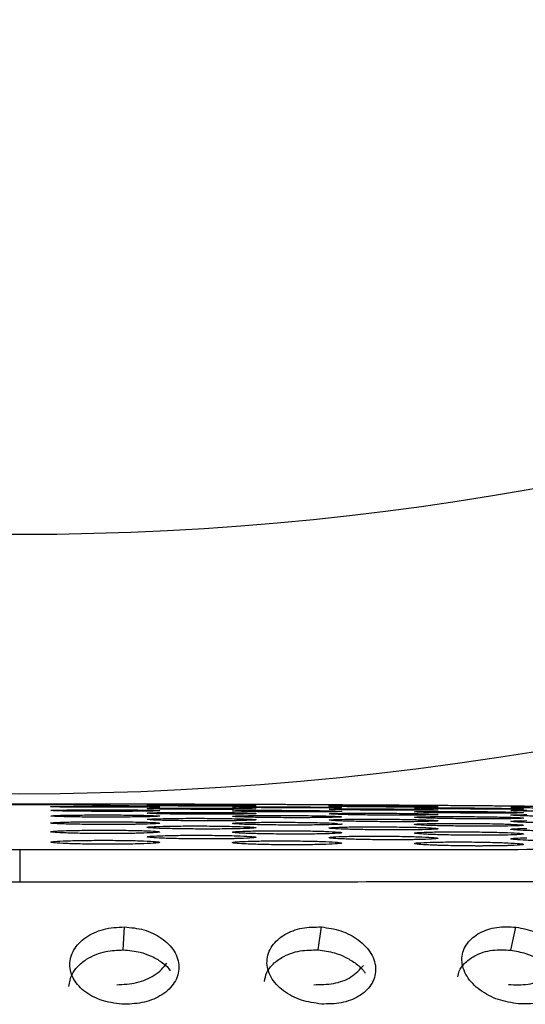
# Model space of a CAD drawing. Units: millimetres. Extents: x 632 to 6665, y 553 to 4560.
# Drawn here: x 1967 to 1976, y 2832 to 2851 of the extents above; entities that cross this region are included whole.
import ezdxf

# ---------------------------------------------------------------- set-up
doc = ezdxf.new("R2010")
doc.units = ezdxf.units.MM

msp = doc.modelspace()

# ---------------------------------------------------------------- linework, layer by layer
for p, q in [((1967.605, 2836.337), (1969.005, 2836.312)), ((1969.005, 2836.344), (1969.005, 2836.32)), ((1971.105, 2836.256), (1971.105, 2836.26)), ((1972.505, 2836.331), (1972.505, 2836.31)), ((1976.171, 2836.307), (1975.945, 2836.309)), ((1969.249, 2836.222), (1969.249, 2836.225)), ((1971.105, 2836.167), (1971.105, 2836.171)), ((1971.105, 2836.047), (1971.105, 2836.05)), ((1972.75, 2836.208), (1972.75, 2836.211)), ((1972.75, 2836.103), (1972.75, 2836.107)), ((1976.25, 2836.183), (1976.25, 2836.186)), ((1976.25, 2836.078), (1976.25, 2836.082)), ((1969.249, 2835.98), (1969.249, 2835.984)), ((1972.75, 2835.966), (1972.75, 2835.97)), ((1975.598, 2835.613), (1975.94, 2835.602)), ((1976.25, 2835.572), (1976.25, 2835.572)), ((1968.548, 2833.541), (1968.569, 2833.985)), ((1972.298, 2833.54), (1972.359, 2833.983)), ((1976.002, 2833.536), (1976.103, 2833.98))]:
    msp.add_line(p, q)
for radius in [60.254, 55.26]:
    msp.add_circle((1966.555, 2896.796), radius)
for start, end in [(89.939336, 90.108995), (89.758776, 89.939336), (89.578191, 89.758776), (89.397595, 89.578191)]:
    msp.add_arc((1966.555, 1725.259), 1111.09, start, end)
for points, knots in [([(1965.504, 2836.337), (1965.519, 2836.338), (1965.54, 2836.339), (1965.671, 2836.34), (1965.807, 2836.341), (1965.975, 2836.341), (1966.219, 2836.342), (1966.422, 2836.342), (1966.555, 2836.342)], [0, 0, 0, 0, 0.239455, 0.368358, 0.499998, 0.631641, 0.760543, 1, 1, 1, 1]), ([(1966.555, 2836.333), (1966.422, 2836.333), (1966.219, 2836.333), (1965.975, 2836.334), (1965.807, 2836.334), (1965.671, 2836.335), (1965.54, 2836.336), (1965.519, 2836.337), (1965.504, 2836.337)], [0, 0, 0, 0, 0.2394578, 0.3683595, 0.500002, 0.6316348, 0.7605459, 1, 1, 1, 1]), ([(1966.555, 2836.342), (1966.687, 2836.342), (1966.89, 2836.342), (1967.134, 2836.341), (1967.303, 2836.341), (1967.438, 2836.34), (1967.569, 2836.339), (1967.591, 2836.338), (1967.605, 2836.337)], [0, 0, 0, 0, 0.239457, 0.368359, 0.500002, 0.631642, 0.760545, 1, 1, 1, 1]), ([(1967.605, 2836.337), (1967.591, 2836.337), (1967.569, 2836.336), (1967.438, 2836.335), (1967.303, 2836.334), (1967.134, 2836.334), (1966.89, 2836.333), (1966.687, 2836.333), (1966.555, 2836.333)], [0, 0, 0, 0, 0.239454, 0.368365, 0.499998, 0.63164, 0.760542, 1, 1, 1, 1]), ([(1968.769, 2836.209), (1968.654, 2836.208), (1968.423, 2836.207), (1968.028, 2836.208), (1967.66, 2836.21), (1967.363, 2836.214), (1967.177, 2836.22), (1967.128, 2836.226), (1967.215, 2836.231), (1967.378, 2836.234), (1967.459, 2836.235)], [0, 0, 0, 0, 0.124967, 0.249951, 0.374947, 0.499953, 0.624966, 0.749978, 0.874991, 1, 1, 1, 1]), ([(1968.941, 2836.288), (1968.832, 2836.287), (1968.615, 2836.286), (1968.196, 2836.286), (1967.786, 2836.287), (1967.436, 2836.29), (1967.203, 2836.294), (1967.123, 2836.298), (1967.2, 2836.301), (1967.372, 2836.303), (1967.458, 2836.304)], [0, 0, 0, 0, 0.1253436, 0.2503196, 0.3752652, 0.5001607, 0.6250787, 0.7500413, 0.8750235, 1, 1, 1, 1]), ([(1967.458, 2836.304), (1967.567, 2836.305), (1967.783, 2836.306), (1968.202, 2836.306), (1968.613, 2836.305), (1968.962, 2836.302), (1969.196, 2836.298), (1969.275, 2836.294), (1969.2, 2836.29), (1969.027, 2836.289), (1968.941, 2836.288)], [0, 0, 0, 0, 0.1250086, 0.2499653, 0.374935, 0.4999509, 0.624989, 0.7500239, 0.8750396, 1, 1, 1, 1]), ([(1967.459, 2836.235), (1967.567, 2836.236), (1967.784, 2836.239), (1968.203, 2836.239), (1968.613, 2836.237), (1968.963, 2836.233), (1969.196, 2836.228), (1969.275, 2836.222), (1969.199, 2836.215), (1969.027, 2836.212), (1968.941, 2836.211)], [0, 0, 0, 0, 0.125009, 0.249965, 0.374935, 0.49995, 0.62499, 0.750026, 0.875037, 1, 1, 1, 1]), ([(1968.943, 2836.346), (1968.834, 2836.346), (1968.617, 2836.347), (1968.203, 2836.347), (1967.887, 2836.348), (1967.753, 2836.348), (1967.731, 2836.348)], [0, 0, 0, 0, 0.3135946, 0.6262658, 0.9388638, 1, 1, 1, 1]), ([(1970.798, 2836.337), (1970.69, 2836.337), (1970.473, 2836.337), (1970.054, 2836.339), (1969.643, 2836.34), (1969.293, 2836.342), (1969.059, 2836.343), (1968.979, 2836.344), (1969.054, 2836.344), (1969.226, 2836.344), (1969.312, 2836.344)], [0, 0, 0, 0, 0.125342, 0.250319, 0.375266, 0.500159, 0.625078, 0.75004, 0.875022, 1, 1, 1, 1]), ([(1970.798, 2836.309), (1970.689, 2836.308), (1970.472, 2836.308), (1970.052, 2836.309), (1969.642, 2836.311), (1969.292, 2836.313), (1969.059, 2836.316), (1968.979, 2836.32), (1969.055, 2836.322), (1969.227, 2836.323), (1969.313, 2836.324)], [0, 0, 0, 0, 0.125345, 0.250321, 0.375268, 0.500161, 0.62508, 0.750038, 0.87502, 1, 1, 1, 1]), ([(1970.797, 2836.248), (1970.688, 2836.247), (1970.471, 2836.246), (1970.051, 2836.246), (1969.641, 2836.248), (1969.292, 2836.252), (1969.058, 2836.257), (1968.979, 2836.263), (1969.055, 2836.268), (1969.228, 2836.27), (1969.314, 2836.271)], [0, 0, 0, 0, 0.125344, 0.250321, 0.375267, 0.500163, 0.625078, 0.75004, 0.875023, 1, 1, 1, 1]), ([(1969.312, 2836.344), (1969.42, 2836.344), (1969.637, 2836.344), (1970.055, 2836.343), (1970.466, 2836.341), (1970.816, 2836.34), (1971.05, 2836.338), (1971.131, 2836.337), (1971.056, 2836.337), (1970.884, 2836.337), (1970.798, 2836.337)], [0, 0, 0, 0, 0.12501, 0.249966, 0.374935, 0.499952, 0.62499, 0.750024, 0.875035, 1, 1, 1, 1]), ([(1969.313, 2836.324), (1969.421, 2836.324), (1969.638, 2836.324), (1970.057, 2836.324), (1970.467, 2836.322), (1970.817, 2836.319), (1971.051, 2836.316), (1971.131, 2836.313), (1971.055, 2836.31), (1970.884, 2836.309), (1970.798, 2836.309)], [0, 0, 0, 0, 0.125007, 0.249964, 0.374932, 0.499949, 0.624989, 0.750023, 0.875039, 1, 1, 1, 1]), ([(1969.314, 2836.271), (1969.422, 2836.271), (1969.639, 2836.273), (1970.058, 2836.272), (1970.468, 2836.27), (1970.818, 2836.266), (1971.051, 2836.261), (1971.131, 2836.256), (1971.055, 2836.251), (1970.883, 2836.249), (1970.797, 2836.248)], [0, 0, 0, 0, 0.1250093, 0.249966, 0.374936, 0.499952, 0.6249878, 0.7500267, 0.8750387, 1, 1, 1, 1]), ([(1972.442, 2836.275), (1972.333, 2836.274), (1972.116, 2836.274), (1971.697, 2836.275), (1971.287, 2836.278), (1970.937, 2836.282), (1970.704, 2836.286), (1970.624, 2836.29), (1970.7, 2836.294), (1970.872, 2836.295), (1970.958, 2836.296)], [0, 0, 0, 0, 0.125343, 0.250319, 0.375265, 0.500158, 0.625079, 0.750037, 0.875022, 1, 1, 1, 1]), ([(1970.958, 2836.296), (1971.066, 2836.296), (1971.283, 2836.297), (1971.702, 2836.296), (1972.112, 2836.293), (1972.462, 2836.289), (1972.696, 2836.285), (1972.776, 2836.28), (1972.7, 2836.277), (1972.528, 2836.275), (1972.442, 2836.275)], [0, 0, 0, 0, 0.125008, 0.249964, 0.374933, 0.499949, 0.624986, 0.750025, 0.875035, 1, 1, 1, 1]), ([(1972.444, 2836.333), (1972.335, 2836.333), (1972.118, 2836.335), (1971.702, 2836.337), (1971.325, 2836.338), (1971.14, 2836.339), (1971.065, 2836.339)], [0, 0, 0, 0, 0.271885, 0.542975, 0.814, 1, 1, 1, 1]), ([(1974.126, 2836.228), (1974.011, 2836.228), (1973.781, 2836.228), (1973.385, 2836.231), (1973.018, 2836.235), (1972.72, 2836.24), (1972.533, 2836.245), (1972.484, 2836.25), (1972.57, 2836.254), (1972.732, 2836.256), (1972.814, 2836.256)], [0, 0, 0, 0, 0.124966, 0.24995, 0.374947, 0.499951, 0.624965, 0.749979, 0.874989, 1, 1, 1, 1]), ([(1974.299, 2836.318), (1974.191, 2836.319), (1973.974, 2836.32), (1973.555, 2836.322), (1973.144, 2836.325), (1972.794, 2836.327), (1972.56, 2836.33), (1972.479, 2836.331), (1972.554, 2836.331), (1972.726, 2836.33), (1972.812, 2836.33)], [0, 0, 0, 0, 0.1253447, 0.2503204, 0.3752669, 0.5001589, 0.6250769, 0.7500398, 0.8750189, 1, 1, 1, 1]), ([(1974.298, 2836.29), (1974.19, 2836.29), (1973.973, 2836.29), (1973.554, 2836.292), (1973.143, 2836.295), (1972.793, 2836.299), (1972.56, 2836.303), (1972.479, 2836.306), (1972.555, 2836.309), (1972.727, 2836.309), (1972.813, 2836.309)], [0, 0, 0, 0, 0.125344, 0.25032, 0.375266, 0.500161, 0.625081, 0.750042, 0.875024, 1, 1, 1, 1]), ([(1972.812, 2836.33), (1972.92, 2836.33), (1973.136, 2836.329), (1973.555, 2836.326), (1973.965, 2836.323), (1974.316, 2836.321), (1974.55, 2836.319), (1974.631, 2836.317), (1974.557, 2836.317), (1974.385, 2836.318), (1974.299, 2836.318)], [0, 0, 0, 0, 0.125008, 0.249965, 0.374935, 0.49995, 0.624989, 0.750025, 0.875038, 1, 1, 1, 1]), ([(1972.813, 2836.309), (1972.921, 2836.309), (1973.138, 2836.309), (1973.556, 2836.307), (1973.967, 2836.304), (1974.317, 2836.3), (1974.551, 2836.296), (1974.631, 2836.293), (1974.556, 2836.29), (1974.384, 2836.29), (1974.298, 2836.29)], [0, 0, 0, 0, 0.125009, 0.249965, 0.374934, 0.499951, 0.624987, 0.750025, 0.875036, 1, 1, 1, 1]), ([(1972.814, 2836.256), (1972.922, 2836.257), (1973.139, 2836.258), (1973.557, 2836.256), (1973.968, 2836.252), (1974.317, 2836.247), (1974.551, 2836.241), (1974.631, 2836.236), (1974.556, 2836.231), (1974.384, 2836.23), (1974.298, 2836.229)], [0, 0, 0, 0, 0.125008, 0.249964, 0.374934, 0.499948, 0.624988, 0.750025, 0.875036, 1, 1, 1, 1]), ([(1975.771, 2836.251), (1975.656, 2836.251), (1975.426, 2836.252), (1975.031, 2836.255), (1974.663, 2836.259), (1974.365, 2836.264), (1974.178, 2836.268), (1974.129, 2836.272), (1974.215, 2836.275), (1974.377, 2836.276), (1974.458, 2836.276)], [0, 0, 0, 0, 0.124966, 0.24995, 0.374947, 0.499953, 0.624963, 0.749974, 0.87499, 1, 1, 1, 1]), ([(1974.458, 2836.276), (1974.566, 2836.276), (1974.783, 2836.276), (1975.201, 2836.274), (1975.612, 2836.27), (1975.962, 2836.265), (1976.196, 2836.26), (1976.276, 2836.255), (1976.201, 2836.252), (1976.029, 2836.251), (1975.943, 2836.251)], [0, 0, 0, 0, 0.1250072, 0.2499639, 0.3749333, 0.4999497, 0.6249888, 0.7500261, 0.8750365, 1, 1, 1, 1]), ([(1975.945, 2836.309), (1975.836, 2836.31), (1975.619, 2836.312), (1975.203, 2836.315), (1974.825, 2836.318), (1974.641, 2836.319), (1974.565, 2836.32)], [0, 0, 0, 0, 0.271814, 0.542828, 0.813778, 1, 1, 1, 1]), ([(1975.943, 2836.251), (1975.916, 2836.251), (1975.863, 2836.251), (1975.802, 2836.251), (1975.771, 2836.251)], [0, 0, 0, 0, 0.500005, 1, 1, 1, 1]), ([(1977.628, 2836.261), (1977.513, 2836.261), (1977.283, 2836.263), (1976.887, 2836.266), (1976.519, 2836.271), (1976.222, 2836.275), (1976.034, 2836.279), (1975.984, 2836.283), (1976.07, 2836.284), (1976.232, 2836.284), (1976.313, 2836.284)], [0, 0, 0, 0, 0.1249675, 0.2499516, 0.3749474, 0.4999539, 0.6249657, 0.7499798, 0.8749938, 1, 1, 1, 1]), ([(1977.8, 2836.288), (1977.691, 2836.289), (1977.475, 2836.291), (1977.056, 2836.295), (1976.645, 2836.299), (1976.295, 2836.302), (1976.061, 2836.305), (1975.98, 2836.307), (1976.054, 2836.307), (1976.226, 2836.305), (1976.312, 2836.305)], [0, 0, 0, 0, 0.125345, 0.250321, 0.375268, 0.50016, 0.62508, 0.750039, 0.875024, 1, 1, 1, 1]), ([(1968.769, 2836.1), (1968.653, 2836.099), (1968.423, 2836.097), (1968.028, 2836.097), (1967.66, 2836.1), (1967.363, 2836.106), (1967.177, 2836.113), (1967.128, 2836.121), (1967.215, 2836.129), (1967.378, 2836.133), (1967.459, 2836.135)], [0, 0, 0, 0, 0.124968, 0.249951, 0.374948, 0.499953, 0.624965, 0.749979, 0.874993, 1, 1, 1, 1]), ([(1967.459, 2836.135), (1967.568, 2836.136), (1967.785, 2836.139), (1968.203, 2836.14), (1968.614, 2836.138), (1968.963, 2836.133), (1969.196, 2836.125), (1969.275, 2836.117), (1969.199, 2836.108), (1969.027, 2836.104), (1968.94, 2836.102)], [0, 0, 0, 0, 0.12501, 0.249965, 0.374934, 0.49995, 0.62499, 0.750026, 0.875037, 1, 1, 1, 1]), ([(1968.941, 2836.211), (1968.914, 2836.211), (1968.86, 2836.21), (1968.799, 2836.209), (1968.769, 2836.209)], [0, 0, 0, 0, 0.500011, 1, 1, 1, 1]), ([(1968.94, 2836.102), (1968.914, 2836.102), (1968.86, 2836.101), (1968.799, 2836.1), (1968.769, 2836.1)], [0, 0, 0, 0, 0.499995, 1, 1, 1, 1]), ([(1970.624, 2836.153), (1970.509, 2836.152), (1970.279, 2836.151), (1969.883, 2836.152), (1969.516, 2836.156), (1969.219, 2836.161), (1969.033, 2836.168), (1968.984, 2836.175), (1969.071, 2836.181), (1969.233, 2836.184), (1969.314, 2836.186)], [0, 0, 0, 0, 0.1249651, 0.249949, 0.374946, 0.4999505, 0.6249624, 0.7499746, 0.87499, 1, 1, 1, 1]), ([(1970.625, 2836.028), (1970.509, 2836.027), (1970.279, 2836.025), (1969.884, 2836.026), (1969.516, 2836.03), (1969.219, 2836.037), (1969.033, 2836.045), (1968.984, 2836.055), (1969.07, 2836.063), (1969.233, 2836.067), (1969.314, 2836.069)], [0, 0, 0, 0, 0.124966, 0.249949, 0.374945, 0.499952, 0.624962, 0.749976, 0.874991, 1, 1, 1, 1]), ([(1969.314, 2836.186), (1969.423, 2836.187), (1969.64, 2836.189), (1970.059, 2836.189), (1970.469, 2836.187), (1970.818, 2836.181), (1971.051, 2836.175), (1971.131, 2836.167), (1971.055, 2836.16), (1970.882, 2836.157), (1970.796, 2836.155)], [0, 0, 0, 0, 0.125008, 0.249964, 0.374934, 0.499948, 0.624989, 0.750023, 0.875039, 1, 1, 1, 1]), ([(1969.314, 2836.069), (1969.423, 2836.071), (1969.64, 2836.074), (1970.058, 2836.075), (1970.469, 2836.071), (1970.818, 2836.065), (1971.051, 2836.056), (1971.131, 2836.046), (1971.055, 2836.037), (1970.882, 2836.033), (1970.796, 2836.03)], [0, 0, 0, 0, 0.125007, 0.249963, 0.374932, 0.499948, 0.624988, 0.750023, 0.875038, 1, 1, 1, 1]), ([(1970.796, 2836.155), (1970.769, 2836.155), (1970.716, 2836.154), (1970.655, 2836.153), (1970.624, 2836.153)], [0, 0, 0, 0, 0.499994, 1, 1, 1, 1]), ([(1972.27, 2836.197), (1972.155, 2836.196), (1971.924, 2836.196), (1971.529, 2836.197), (1971.161, 2836.201), (1970.864, 2836.206), (1970.678, 2836.212), (1970.629, 2836.218), (1970.715, 2836.224), (1970.877, 2836.226), (1970.959, 2836.227)], [0, 0, 0, 0, 0.124967, 0.249951, 0.374947, 0.499953, 0.624964, 0.749978, 0.874993, 1, 1, 1, 1]), ([(1972.269, 2836.087), (1972.154, 2836.087), (1971.924, 2836.085), (1971.528, 2836.087), (1971.161, 2836.091), (1970.864, 2836.098), (1970.677, 2836.106), (1970.629, 2836.114), (1970.715, 2836.121), (1970.878, 2836.125), (1970.959, 2836.126)], [0, 0, 0, 0, 0.1249666, 0.2499503, 0.3749459, 0.4999518, 0.6249645, 0.7499776, 0.874992, 1, 1, 1, 1]), ([(1970.959, 2836.227), (1971.067, 2836.228), (1971.284, 2836.229), (1971.703, 2836.228), (1972.113, 2836.225), (1972.463, 2836.22), (1972.696, 2836.214), (1972.776, 2836.207), (1972.7, 2836.202), (1972.528, 2836.199), (1972.441, 2836.198)], [0, 0, 0, 0, 0.125009, 0.249965, 0.374934, 0.499951, 0.624987, 0.750026, 0.875037, 1, 1, 1, 1]), ([(1970.959, 2836.126), (1971.067, 2836.127), (1971.284, 2836.13), (1971.703, 2836.13), (1972.114, 2836.126), (1972.463, 2836.12), (1972.696, 2836.111), (1972.776, 2836.103), (1972.7, 2836.095), (1972.527, 2836.091), (1972.441, 2836.089)], [0, 0, 0, 0, 0.125008, 0.249964, 0.374933, 0.499949, 0.62499, 0.750023, 0.875036, 1, 1, 1, 1]), ([(1972.441, 2836.089), (1972.414, 2836.089), (1972.361, 2836.088), (1972.3, 2836.087), (1972.269, 2836.087)], [0, 0, 0, 0, 0.5000228, 1, 1, 1, 1]), ([(1972.441, 2836.198), (1972.415, 2836.198), (1972.361, 2836.197), (1972.3, 2836.197), (1972.27, 2836.197)], [0, 0, 0, 0, 0.499976, 1, 1, 1, 1]), ([(1974.125, 2836.135), (1974.01, 2836.135), (1973.78, 2836.134), (1973.384, 2836.136), (1973.017, 2836.141), (1972.72, 2836.147), (1972.533, 2836.155), (1972.484, 2836.162), (1972.571, 2836.168), (1972.733, 2836.17), (1972.814, 2836.172)], [0, 0, 0, 0, 0.124967, 0.249951, 0.374947, 0.499954, 0.624966, 0.749979, 0.874993, 1, 1, 1, 1]), ([(1974.125, 2836.009), (1974.01, 2836.009), (1973.78, 2836.008), (1973.384, 2836.01), (1973.017, 2836.015), (1972.72, 2836.023), (1972.533, 2836.032), (1972.484, 2836.041), (1972.571, 2836.05), (1972.733, 2836.053), (1972.814, 2836.055)], [0, 0, 0, 0, 0.124965, 0.249948, 0.374944, 0.499949, 0.62496, 0.749973, 0.87499, 1, 1, 1, 1]), ([(1972.814, 2836.172), (1972.923, 2836.173), (1973.139, 2836.174), (1973.558, 2836.173), (1973.969, 2836.169), (1974.318, 2836.163), (1974.551, 2836.155), (1974.631, 2836.147), (1974.555, 2836.14), (1974.383, 2836.138), (1974.297, 2836.136)], [0, 0, 0, 0, 0.125009, 0.249965, 0.374934, 0.499951, 0.624989, 0.750024, 0.875036, 1, 1, 1, 1]), ([(1972.814, 2836.055), (1972.923, 2836.056), (1973.139, 2836.059), (1973.558, 2836.058), (1973.969, 2836.054), (1974.318, 2836.046), (1974.551, 2836.036), (1974.631, 2836.027), (1974.555, 2836.017), (1974.383, 2836.014), (1974.297, 2836.012)], [0, 0, 0, 0, 0.125006, 0.249962, 0.37493, 0.499948, 0.624985, 0.750024, 0.875038, 1, 1, 1, 1]), ([(1974.297, 2836.136), (1974.27, 2836.136), (1974.217, 2836.135), (1974.156, 2836.135), (1974.125, 2836.135)], [0, 0, 0, 0, 0.500023, 1, 1, 1, 1]), ([(1974.298, 2836.229), (1974.271, 2836.229), (1974.217, 2836.228), (1974.156, 2836.228), (1974.126, 2836.228)], [0, 0, 0, 0, 0.49998, 1, 1, 1, 1]), ([(1975.771, 2836.173), (1975.656, 2836.173), (1975.425, 2836.173), (1975.03, 2836.176), (1974.662, 2836.181), (1974.365, 2836.187), (1974.178, 2836.194), (1974.129, 2836.2), (1974.215, 2836.205), (1974.377, 2836.207), (1974.458, 2836.208)], [0, 0, 0, 0, 0.124966, 0.24995, 0.374946, 0.499952, 0.624965, 0.749979, 0.874993, 1, 1, 1, 1]), ([(1975.77, 2836.064), (1975.655, 2836.063), (1975.425, 2836.063), (1975.029, 2836.066), (1974.662, 2836.071), (1974.364, 2836.079), (1974.178, 2836.087), (1974.129, 2836.095), (1974.215, 2836.103), (1974.378, 2836.105), (1974.459, 2836.107)], [0, 0, 0, 0, 0.124966, 0.24995, 0.374946, 0.49995, 0.62496, 0.749977, 0.874987, 1, 1, 1, 1]), ([(1974.458, 2836.208), (1974.567, 2836.208), (1974.784, 2836.209), (1975.202, 2836.207), (1975.613, 2836.202), (1975.962, 2836.196), (1976.196, 2836.189), (1976.276, 2836.182), (1976.2, 2836.177), (1976.028, 2836.175), (1975.942, 2836.174)], [0, 0, 0, 0, 0.1250092, 0.2499649, 0.3749334, 0.4999493, 0.6249862, 0.7500274, 0.8750388, 1, 1, 1, 1]), ([(1974.459, 2836.107), (1974.567, 2836.108), (1974.784, 2836.11), (1975.203, 2836.108), (1975.613, 2836.103), (1975.963, 2836.096), (1976.196, 2836.087), (1976.276, 2836.078), (1976.2, 2836.07), (1976.028, 2836.067), (1975.942, 2836.065)], [0, 0, 0, 0, 0.125008, 0.249964, 0.374934, 0.499951, 0.624989, 0.750027, 0.875037, 1, 1, 1, 1]), ([(1975.942, 2836.065), (1975.915, 2836.065), (1975.862, 2836.064), (1975.801, 2836.064), (1975.77, 2836.064)], [0, 0, 0, 0, 0.5000269, 1, 1, 1, 1]), ([(1975.942, 2836.174), (1975.915, 2836.174), (1975.862, 2836.173), (1975.801, 2836.173), (1975.771, 2836.173)], [0, 0, 0, 0, 0.499983, 1, 1, 1, 1]), ([(1977.627, 2836.199), (1977.512, 2836.199), (1977.282, 2836.2), (1976.886, 2836.204), (1976.518, 2836.209), (1976.221, 2836.215), (1976.034, 2836.221), (1975.984, 2836.226), (1976.07, 2836.23), (1976.232, 2836.231), (1976.313, 2836.231)], [0, 0, 0, 0, 0.124966, 0.24995, 0.374946, 0.499951, 0.624964, 0.749979, 0.874993, 1, 1, 1, 1]), ([(1977.626, 2836.105), (1977.511, 2836.106), (1977.281, 2836.106), (1976.885, 2836.109), (1976.518, 2836.115), (1976.22, 2836.122), (1976.034, 2836.13), (1975.985, 2836.137), (1976.071, 2836.143), (1976.233, 2836.145), (1976.314, 2836.146)], [0, 0, 0, 0, 0.124966, 0.24995, 0.374947, 0.499953, 0.624963, 0.749975, 0.874989, 1, 1, 1, 1]), ([(1968.769, 2835.958), (1968.654, 2835.957), (1968.424, 2835.954), (1968.028, 2835.955), (1967.661, 2835.959), (1967.364, 2835.966), (1967.177, 2835.975), (1967.128, 2835.985), (1967.215, 2835.995), (1967.377, 2836), (1967.458, 2836.002)], [0, 0, 0, 0, 0.124966, 0.249949, 0.374946, 0.499952, 0.624964, 0.749977, 0.874987, 1, 1, 1, 1]), ([(1967.458, 2836.002), (1967.567, 2836.004), (1967.784, 2836.008), (1968.203, 2836.009), (1968.613, 2836.007), (1968.962, 2836), (1969.196, 2835.991), (1969.275, 2835.98), (1969.199, 2835.97), (1969.027, 2835.964), (1968.941, 2835.962)], [0, 0, 0, 0, 0.125007, 0.249964, 0.374933, 0.499948, 0.624987, 0.750024, 0.875037, 1, 1, 1, 1]), ([(1968.941, 2835.962), (1968.914, 2835.961), (1968.861, 2835.96), (1968.8, 2835.959), (1968.769, 2835.958)], [0, 0, 0, 0, 0.499993, 1, 1, 1, 1]), ([(1970.626, 2835.871), (1970.511, 2835.869), (1970.281, 2835.867), (1969.885, 2835.868), (1969.517, 2835.873), (1969.22, 2835.881), (1969.033, 2835.891), (1968.984, 2835.902), (1969.07, 2835.913), (1969.232, 2835.918), (1969.313, 2835.921)], [0, 0, 0, 0, 0.1249638, 0.2499474, 0.3749424, 0.4999474, 0.6249637, 0.7499715, 0.8749866, 1, 1, 1, 1]), ([(1969.313, 2835.921), (1969.422, 2835.923), (1969.638, 2835.927), (1970.057, 2835.928), (1970.467, 2835.924), (1970.817, 2835.916), (1971.051, 2835.906), (1971.131, 2835.894), (1971.055, 2835.882), (1970.883, 2835.877), (1970.797, 2835.874)], [0, 0, 0, 0, 0.125008, 0.249964, 0.374933, 0.499949, 0.624987, 0.750027, 0.875038, 1, 1, 1, 1]), ([(1970.796, 2836.03), (1970.77, 2836.03), (1970.716, 2836.029), (1970.655, 2836.028), (1970.625, 2836.028)], [0, 0, 0, 0, 0.500006, 1, 1, 1, 1]), ([(1970.797, 2835.874), (1970.771, 2835.873), (1970.717, 2835.872), (1970.656, 2835.871), (1970.626, 2835.871)], [0, 0, 0, 0, 0.499969, 1, 1, 1, 1]), ([(1972.27, 2835.946), (1972.155, 2835.945), (1971.925, 2835.943), (1971.529, 2835.945), (1971.162, 2835.95), (1970.864, 2835.958), (1970.678, 2835.967), (1970.629, 2835.978), (1970.715, 2835.987), (1970.877, 2835.991), (1970.958, 2835.994)], [0, 0, 0, 0, 0.124967, 0.24995, 0.374947, 0.499952, 0.624965, 0.74998, 0.874991, 1, 1, 1, 1]), ([(1970.958, 2835.994), (1971.067, 2835.995), (1971.284, 2835.999), (1971.703, 2835.999), (1972.111, 2835.995), (1972.469, 2835.987), (1972.603, 2835.98), (1972.67, 2835.977)], [0, 0, 0, 0, 0.200018, 0.399951, 0.599904, 0.799933, 1, 1, 1, 1]), ([(1972.442, 2835.949), (1972.415, 2835.948), (1972.361, 2835.947), (1972.3, 2835.946), (1972.27, 2835.946)], [0, 0, 0, 0, 0.499976, 1, 1, 1, 1]), ([(1972.75, 2835.966), (1972.75, 2835.966), (1972.776, 2835.957), (1972.689, 2835.958), (1972.524, 2835.952), (1972.442, 2835.949)], [0, 0, 0, 0, 0.000557, 0.50037, 1, 1, 1, 1]), ([(1974.126, 2835.852), (1974.011, 2835.851), (1973.781, 2835.849), (1973.386, 2835.852), (1973.018, 2835.858), (1972.72, 2835.867), (1972.533, 2835.878), (1972.484, 2835.889), (1972.57, 2835.899), (1972.732, 2835.904), (1972.813, 2835.906)], [0, 0, 0, 0, 0.124966, 0.24995, 0.374946, 0.499952, 0.62496, 0.749973, 0.874986, 1, 1, 1, 1]), ([(1972.813, 2835.906), (1972.922, 2835.908), (1973.138, 2835.912), (1973.557, 2835.911), (1973.968, 2835.906), (1974.317, 2835.898), (1974.551, 2835.886), (1974.631, 2835.874), (1974.556, 2835.863), (1974.384, 2835.858), (1974.298, 2835.855)], [0, 0, 0, 0, 0.1250083, 0.249964, 0.3749332, 0.4999479, 0.6249862, 0.7500248, 0.8750348, 1, 1, 1, 1]), ([(1974.297, 2836.012), (1974.27, 2836.011), (1974.217, 2836.01), (1974.156, 2836.01), (1974.125, 2836.009)], [0, 0, 0, 0, 0.500011, 1, 1, 1, 1]), ([(1975.771, 2835.922), (1975.656, 2835.922), (1975.425, 2835.921), (1975.03, 2835.924), (1974.662, 2835.93), (1974.365, 2835.939), (1974.178, 2835.949), (1974.129, 2835.959), (1974.215, 2835.968), (1974.377, 2835.972), (1974.458, 2835.974)], [0, 0, 0, 0, 0.124966, 0.249949, 0.374945, 0.499952, 0.624963, 0.749974, 0.874989, 1, 1, 1, 1]), ([(1974.458, 2835.974), (1974.567, 2835.976), (1974.784, 2835.978), (1975.203, 2835.977), (1975.613, 2835.972), (1975.962, 2835.963), (1976.196, 2835.952), (1976.276, 2835.941), (1976.2, 2835.931), (1976.028, 2835.927), (1975.942, 2835.925)], [0, 0, 0, 0, 0.1250075, 0.2499632, 0.3749312, 0.4999488, 0.6249876, 0.7500228, 0.8750345, 1, 1, 1, 1]), ([(1975.942, 2835.925), (1975.915, 2835.924), (1975.862, 2835.923), (1975.801, 2835.923), (1975.771, 2835.922)], [0, 0, 0, 0, 0.500001, 1, 1, 1, 1]), ([(1977.626, 2835.98), (1977.511, 2835.98), (1977.281, 2835.979), (1976.885, 2835.983), (1976.518, 2835.989), (1976.22, 2835.998), (1976.034, 2836.008), (1975.985, 2836.017), (1976.071, 2836.025), (1976.233, 2836.028), (1976.314, 2836.03)], [0, 0, 0, 0, 0.124967, 0.24995, 0.374945, 0.499953, 0.624962, 0.749978, 0.874992, 1, 1, 1, 1]), ([(1977.627, 2835.823), (1977.512, 2835.822), (1977.282, 2835.821), (1976.886, 2835.825), (1976.518, 2835.832), (1976.221, 2835.842), (1976.034, 2835.853), (1975.984, 2835.865), (1976.07, 2835.875), (1976.232, 2835.879), (1976.313, 2835.881)], [0, 0, 0, 0, 0.124967, 0.249951, 0.374949, 0.49995, 0.624961, 0.749978, 0.874988, 1, 1, 1, 1]), ([(1968.771, 2835.785), (1968.656, 2835.784), (1968.426, 2835.78), (1968.031, 2835.781), (1967.663, 2835.785), (1967.365, 2835.794), (1967.178, 2835.805), (1967.128, 2835.817), (1967.214, 2835.829), (1967.376, 2835.834), (1967.457, 2835.837)], [0, 0, 0, 0, 0.124967, 0.249951, 0.3749465, 0.4999516, 0.6249684, 0.7499794, 0.8749953, 1, 1, 1, 1]), ([(1967.457, 2835.837), (1967.565, 2835.84), (1967.782, 2835.845), (1968.2, 2835.847), (1968.611, 2835.844), (1968.961, 2835.836), (1969.195, 2835.825), (1969.275, 2835.812), (1969.2, 2835.799), (1969.029, 2835.793), (1968.943, 2835.789)], [0, 0, 0, 0, 0.125011, 0.249967, 0.374938, 0.499951, 0.62499, 0.750025, 0.875041, 1, 1, 1, 1]), ([(1968.943, 2835.789), (1968.916, 2835.789), (1968.863, 2835.787), (1968.802, 2835.786), (1968.771, 2835.785)], [0, 0, 0, 0, 0.5000289, 1, 1, 1, 1]), ([(1970.628, 2835.681), (1970.513, 2835.68), (1970.284, 2835.677), (1969.888, 2835.678), (1969.52, 2835.683), (1969.222, 2835.693), (1969.034, 2835.705), (1968.984, 2835.718), (1969.069, 2835.731), (1969.23, 2835.737), (1969.311, 2835.74)], [0, 0, 0, 0, 0.124965, 0.249948, 0.374943, 0.499949, 0.62496, 0.749972, 0.874989, 1, 1, 1, 1]), ([(1969.311, 2835.74), (1969.419, 2835.743), (1969.636, 2835.748), (1970.054, 2835.749), (1970.465, 2835.745), (1970.815, 2835.736), (1971.05, 2835.724), (1971.131, 2835.71), (1971.056, 2835.696), (1970.885, 2835.689), (1970.799, 2835.686)], [0, 0, 0, 0, 0.125008, 0.249963, 0.374932, 0.49995, 0.624989, 0.750027, 0.875036, 1, 1, 1, 1]), ([(1970.799, 2835.686), (1970.773, 2835.685), (1970.719, 2835.683), (1970.659, 2835.682), (1970.628, 2835.681)], [0, 0, 0, 0, 0.5000145, 1, 1, 1, 1]), ([(1972.272, 2835.773), (1972.157, 2835.771), (1971.927, 2835.769), (1971.531, 2835.771), (1971.163, 2835.776), (1970.865, 2835.786), (1970.678, 2835.797), (1970.629, 2835.809), (1970.714, 2835.821), (1970.876, 2835.826), (1970.957, 2835.829)], [0, 0, 0, 0, 0.124966, 0.249949, 0.374944, 0.499951, 0.624959, 0.749971, 0.874989, 1, 1, 1, 1]), ([(1970.957, 2835.829), (1971.065, 2835.831), (1971.282, 2835.836), (1971.701, 2835.836), (1972.111, 2835.832), (1972.461, 2835.823), (1972.695, 2835.811), (1972.776, 2835.798), (1972.701, 2835.785), (1972.529, 2835.779), (1972.443, 2835.776)], [0, 0, 0, 0, 0.125011, 0.249965, 0.374934, 0.49995, 0.624991, 0.750022, 0.875042, 1, 1, 1, 1]), ([(1972.443, 2835.776), (1972.416, 2835.776), (1972.363, 2835.774), (1972.302, 2835.773), (1972.272, 2835.773)], [0, 0, 0, 0, 0.4999894, 1, 1, 1, 1]), ([(1974.129, 2835.663), (1974.014, 2835.662), (1973.784, 2835.659), (1973.388, 2835.662), (1973.02, 2835.668), (1972.722, 2835.679), (1972.534, 2835.692), (1972.484, 2835.705), (1972.569, 2835.717), (1972.731, 2835.723), (1972.811, 2835.726)], [0, 0, 0, 0, 0.1249679, 0.2499508, 0.3749451, 0.4999535, 0.6249606, 0.7499728, 0.8749944, 1, 1, 1, 1]), ([(1972.811, 2835.726), (1972.92, 2835.728), (1973.136, 2835.733), (1973.555, 2835.733), (1973.965, 2835.727), (1974.315, 2835.717), (1974.55, 2835.704), (1974.631, 2835.69), (1974.557, 2835.676), (1974.385, 2835.67), (1974.3, 2835.667)], [0, 0, 0, 0, 0.125011, 0.249965, 0.374935, 0.499947, 0.62499, 0.750028, 0.875041, 1, 1, 1, 1]), ([(1974.298, 2835.855), (1974.271, 2835.854), (1974.218, 2835.853), (1974.157, 2835.853), (1974.126, 2835.852)], [0, 0, 0, 0, 0.500013, 1, 1, 1, 1]), ([(1974.3, 2835.667), (1974.273, 2835.666), (1974.22, 2835.665), (1974.159, 2835.664), (1974.129, 2835.663)], [0, 0, 0, 0, 0.5000537, 1, 1, 1, 1]), ([(1975.772, 2835.749), (1975.657, 2835.748), (1975.427, 2835.746), (1975.032, 2835.749), (1974.664, 2835.756), (1974.366, 2835.766), (1974.179, 2835.779), (1974.129, 2835.791), (1974.214, 2835.802), (1974.376, 2835.807), (1974.457, 2835.81)], [0, 0, 0, 0, 0.124968, 0.249951, 0.374946, 0.499953, 0.624965, 0.74998, 0.874988, 1, 1, 1, 1]), ([(1974.457, 2835.81), (1974.566, 2835.812), (1974.782, 2835.815), (1975.201, 2835.814), (1975.611, 2835.809), (1975.961, 2835.799), (1976.195, 2835.786), (1976.276, 2835.773), (1976.201, 2835.76), (1976.029, 2835.755), (1975.943, 2835.752)], [0, 0, 0, 0, 0.1250091, 0.2499628, 0.3749299, 0.4999466, 0.624986, 0.7500217, 0.8750339, 1, 1, 1, 1]), ([(1975.943, 2835.752), (1975.917, 2835.752), (1975.863, 2835.75), (1975.803, 2835.75), (1975.772, 2835.749)], [0, 0, 0, 0, 0.499987, 1, 1, 1, 1]), ([(1977.629, 2835.634), (1977.514, 2835.633), (1977.284, 2835.631), (1976.889, 2835.635), (1976.521, 2835.642), (1976.222, 2835.654), (1976.035, 2835.667), (1975.984, 2835.681), (1976.069, 2835.693), (1976.231, 2835.698), (1976.312, 2835.701)], [0, 0, 0, 0, 0.124964, 0.249947, 0.374941, 0.499944, 0.624959, 0.749972, 0.874987, 1, 1, 1, 1]), ([(1966.555, 2835.466), (1965.103, 2835.466), (1962.04, 2835.466), (1957.255, 2835.47), (1952.123, 2835.477), (1947.443, 2835.487), (1943.338, 2835.498), (1939.851, 2835.511), (1936.552, 2835.526), (1933.572, 2835.543), (1930.979, 2835.562), (1929.753, 2835.576), (1929.13, 2835.584)], [0, 0, 0, 0, 0.0883791, 0.186433, 0.2949739, 0.4146089, 0.5007204, 0.5918329, 0.6877538, 0.7881328, 0.8924468, 1, 1, 1, 1]), ([(2003.979, 2835.584), (2003.356, 2835.576), (2002.13, 2835.562), (1999.537, 2835.543), (1996.557, 2835.526), (1993.258, 2835.511), (1989.772, 2835.498), (1985.666, 2835.487), (1980.986, 2835.477), (1975.854, 2835.47), (1971.069, 2835.466), (1968.007, 2835.466), (1966.555, 2835.466)], [0, 0, 0, 0, 0.107553, 0.211867, 0.312246, 0.408167, 0.499279, 0.585391, 0.705026, 0.813567, 0.911621, 1, 1, 1, 1]), ([(1968.775, 2835.58), (1968.66, 2835.578), (1968.431, 2835.574), (1968.035, 2835.575), (1967.666, 2835.58), (1967.368, 2835.59), (1967.179, 2835.602), (1967.128, 2835.616), (1967.212, 2835.63), (1967.373, 2835.637), (1967.454, 2835.641)], [0, 0, 0, 0, 0.124968, 0.24995, 0.374944, 0.499952, 0.624959, 0.749972, 0.874988, 1, 1, 1, 1]), ([(1967.454, 2835.641), (1967.562, 2835.644), (1967.778, 2835.65), (1968.196, 2835.652), (1968.607, 2835.649), (1968.958, 2835.64), (1969.193, 2835.627), (1969.275, 2835.612), (1969.202, 2835.597), (1969.031, 2835.589), (1968.946, 2835.585)], [0, 0, 0, 0, 0.125006, 0.249963, 0.374933, 0.49995, 0.624988, 0.750021, 0.875039, 1, 1, 1, 1]), ([(1968.946, 2835.585), (1968.919, 2835.584), (1968.866, 2835.582), (1968.805, 2835.581), (1968.775, 2835.58)], [0, 0, 0, 0, 0.4999992, 1, 1, 1, 1]), ([(1972.275, 2835.568), (1972.16, 2835.566), (1971.931, 2835.563), (1971.535, 2835.564), (1971.167, 2835.571), (1970.868, 2835.581), (1970.68, 2835.595), (1970.628, 2835.609), (1970.713, 2835.623), (1970.874, 2835.629), (1970.954, 2835.633)], [0, 0, 0, 0, 0.124967, 0.24995, 0.374945, 0.499948, 0.624966, 0.749977, 0.874995, 1, 1, 1, 1]), ([(1970.954, 2835.633), (1971.062, 2835.635), (1971.278, 2835.641), (1971.697, 2835.641), (1972.108, 2835.637), (1972.458, 2835.627), (1972.694, 2835.613), (1972.776, 2835.598), (1972.702, 2835.583), (1972.531, 2835.576), (1972.446, 2835.572)], [0, 0, 0, 0, 0.125008, 0.249966, 0.374937, 0.499951, 0.624988, 0.750026, 0.875037, 1, 1, 1, 1]), ([(1972.446, 2835.572), (1972.419, 2835.571), (1972.366, 2835.57), (1972.305, 2835.568), (1972.275, 2835.568)], [0, 0, 0, 0, 0.5000436, 1, 1, 1, 1]), ([(1975.946, 2835.548), (1975.838, 2835.546), (1975.622, 2835.541), (1975.205, 2835.541), (1974.795, 2835.547), (1974.443, 2835.559), (1974.207, 2835.573), (1974.124, 2835.589), (1974.198, 2835.603), (1974.369, 2835.61), (1974.455, 2835.613)], [0, 0, 0, 0, 0.124641, 0.249276, 0.374131, 0.498969, 0.623932, 0.749343, 0.874888, 1, 1, 1, 1]), ([(1975.775, 2835.544), (1975.66, 2835.543), (1975.431, 2835.54), (1975.035, 2835.543), (1974.666, 2835.551), (1974.37, 2835.562), (1974.181, 2835.576), (1974.165, 2835.585), (1974.158, 2835.589)], [0, 0, 0, 0, 0.1705921, 0.3412056, 0.5118343, 0.6824789, 0.853137, 1, 1, 1, 1]), ([(1974.455, 2835.613), (1974.563, 2835.616), (1974.78, 2835.62), (1975.201, 2835.62), (1975.615, 2835.614), (1975.964, 2835.602), (1976.196, 2835.588), (1976.276, 2835.572), (1976.201, 2835.558), (1976.031, 2835.551), (1975.946, 2835.548)], [0, 0, 0, 0, 0.1253015, 0.2511254, 0.3771019, 0.5029344, 0.6266954, 0.7505134, 0.8752575, 1, 1, 1, 1]), ([(1975.946, 2835.548), (1975.919, 2835.547), (1975.866, 2835.546), (1975.806, 2835.545), (1975.775, 2835.544)], [0, 0, 0, 0, 0.499998, 1, 1, 1, 1]), ([(1976.169, 2835.588), (1976.207, 2835.583), (1976.283, 2835.572), (1976.201, 2835.558), (1976.031, 2835.551), (1975.946, 2835.548)], [0, 0, 0, 0, 0.333424, 0.666773, 1, 1, 1, 1]), ([(1966.555, 2835.466), (1966.555, 2835.454), (1966.555, 2835.429), (1966.555, 2835.299), (1966.555, 2835.11), (1966.555, 2834.933), (1966.555, 2834.846)], [0, 0, 0, 0, 0.247878, 0.500115, 0.752286, 1, 1, 1, 1]), ([(1966.555, 2834.846), (1964.912, 2834.846), (1961.555, 2834.847), (1956.499, 2834.851), (1951.868, 2834.857), (1947.743, 2834.865), (1944.152, 2834.875), (1940.758, 2834.885), (1937.621, 2834.898), (1934.792, 2834.911), (1932.315, 2834.926), (1930.219, 2834.942), (1928.345, 2834.96), (1926.837, 2834.98), (1925.956, 2835.002), (1925.61, 2835.017), (1925.716, 2835.025), (1925.719, 2835.025)], [0, 0, 0, 0, 0.076592, 0.156504, 0.239286, 0.302933, 0.367585, 0.432925, 0.498614, 0.564303, 0.629643, 0.694295, 0.757942, 0.840724, 0.920636, 0.997229, 1, 1, 1, 1]), ([(2007.39, 2835.025), (2007.394, 2835.025), (2007.499, 2835.017), (2007.153, 2835.002), (2006.272, 2834.98), (2004.764, 2834.96), (2002.89, 2834.942), (2000.794, 2834.926), (1998.317, 2834.911), (1995.489, 2834.898), (1992.351, 2834.885), (1988.957, 2834.875), (1985.366, 2834.865), (1981.241, 2834.857), (1976.61, 2834.851), (1971.554, 2834.847), (1968.197, 2834.846), (1966.555, 2834.846)], [0, 0, 0, 0, 0.002771, 0.079364, 0.159276, 0.242058, 0.305705, 0.370357, 0.435697, 0.501386, 0.567075, 0.632415, 0.697067, 0.760714, 0.843496, 0.923408, 1, 1, 1, 1]), ([(1968.569, 2832.494), (1968.431, 2832.508), (1968.157, 2832.537), (1967.807, 2832.715), (1967.574, 2832.964), (1967.492, 2833.258), (1967.574, 2833.55), (1967.807, 2833.794), (1968.157, 2833.961), (1968.431, 2833.977), (1968.569, 2833.985)], [0, 0, 0, 0, 0.125001, 0.250001, 0.375004, 0.499996, 0.625004, 0.750004, 0.874999, 1, 1, 1, 1]), ([(1968.569, 2833.985), (1968.696, 2833.972), (1968.956, 2833.946), (1969.242, 2833.806), (1969.425, 2833.655), (1969.532, 2833.519), (1969.602, 2833.369), (1969.625, 2833.213), (1969.604, 2833.057), (1969.517, 2832.867), (1969.314, 2832.668), (1968.965, 2832.516), (1968.7, 2832.501), (1968.569, 2832.494)], [0, 0, 0, 0, 0.115493, 0.236066, 0.300193, 0.364621, 0.431486, 0.49867, 0.565189, 0.631894, 0.758754, 0.880763, 1, 1, 1, 1]), ([(1972.359, 2832.499), (1972.228, 2832.518), (1971.96, 2832.556), (1971.669, 2832.713), (1971.488, 2832.875), (1971.385, 2833.017), (1971.322, 2833.17), (1971.306, 2833.327), (1971.334, 2833.48), (1971.429, 2833.664), (1971.635, 2833.848), (1971.977, 2833.98), (1972.233, 2833.982), (1972.359, 2833.983)], [0, 0, 0, 0, 0.119764, 0.243907, 0.309351, 0.374601, 0.442103, 0.509273, 0.575615, 0.641724, 0.766303, 0.884709, 1, 1, 1, 1]), ([(1972.359, 2833.983), (1972.486, 2833.965), (1972.746, 2833.927), (1973.033, 2833.772), (1973.215, 2833.612), (1973.322, 2833.47), (1973.389, 2833.317), (1973.411, 2833.16), (1973.388, 2833.007), (1973.3, 2832.823), (1973.097, 2832.637), (1972.752, 2832.503), (1972.489, 2832.5), (1972.359, 2832.499)], [0, 0, 0, 0, 0.115944, 0.237581, 0.302297, 0.367309, 0.434353, 0.501681, 0.567837, 0.634144, 0.759964, 0.881165, 1, 1, 1, 1]), ([(1976.103, 2832.508), (1975.972, 2832.533), (1975.705, 2832.583), (1975.414, 2832.754), (1975.235, 2832.924), (1975.133, 2833.071), (1975.072, 2833.227), (1975.058, 2833.384), (1975.088, 2833.533), (1975.183, 2833.709), (1975.387, 2833.881), (1975.724, 2833.995), (1975.978, 2833.985), (1976.103, 2833.98)], [0, 0, 0, 0, 0.120266, 0.245352, 0.311318, 0.377042, 0.444677, 0.511937, 0.577837, 0.643504, 0.766888, 0.884767, 1, 1, 1, 1]), ([(1976.103, 2833.98), (1976.229, 2833.955), (1976.489, 2833.905), (1976.775, 2833.737), (1976.955, 2833.568), (1977.06, 2833.421), (1977.126, 2833.266), (1977.145, 2833.11), (1977.121, 2832.96), (1977.033, 2832.784), (1976.833, 2832.611), (1976.492, 2832.494), (1976.232, 2832.503), (1976.103, 2832.508)], [0, 0, 0, 0, 0.116475, 0.239197, 0.304436, 0.369956, 0.437048, 0.504386, 0.570092, 0.635918, 0.760668, 0.881254, 1, 1, 1, 1]), ([(1967.501, 2832.839), (1967.514, 2832.918), (1967.535, 2833.052), (1967.666, 2833.229), (1967.824, 2833.36), (1968.015, 2833.455), (1968.25, 2833.529), (1968.433, 2833.536), (1968.548, 2833.541)], [0, 0, 0, 0, 0.205981, 0.351561, 0.521307, 0.660369, 0.787302, 1, 1, 1, 1]), ([(1968.548, 2833.541), (1968.659, 2833.531), (1968.839, 2833.515), (1969.077, 2833.431), (1969.266, 2833.326), (1969.396, 2833.224), (1969.443, 2833.154), (1969.451, 2833.141)], [0, 0, 0, 0, 0.302493, 0.492727, 0.707459, 0.946116, 1, 1, 1, 1]), ([(1971.265, 2832.933), (1971.275, 2832.991), (1971.295, 2833.105), (1971.414, 2833.264), (1971.616, 2833.423), (1971.927, 2833.539), (1972.181, 2833.54), (1972.298, 2833.54)], [0, 0, 0, 0, 0.161687, 0.315966, 0.504074, 0.77263, 1, 1, 1, 1]), ([(1972.298, 2833.54), (1972.404, 2833.526), (1972.581, 2833.502), (1972.821, 2833.409), (1973.012, 2833.294), (1973.145, 2833.182), (1973.192, 2833.109), (1973.203, 2833.092)], [0, 0, 0, 0, 0.286662, 0.47929, 0.704368, 0.931502, 1, 1, 1, 1]), ([(1974.986, 2833.024), (1974.993, 2833.06), (1975.01, 2833.152), (1975.116, 2833.295), (1975.318, 2833.45), (1975.633, 2833.553), (1975.884, 2833.542), (1976.002, 2833.536)], [0, 0, 0, 0, 0.1066, 0.271418, 0.485202, 0.758181, 1, 1, 1, 1]), ([(1976.002, 2833.536), (1976.101, 2833.519), (1976.271, 2833.489), (1976.511, 2833.387), (1976.712, 2833.264), (1976.815, 2833.156), (1976.864, 2833.104)], [0, 0, 0, 0, 0.28871, 0.502454, 0.763747, 1, 1, 1, 1]), ([(1968.421, 2832.871), (1968.552, 2832.878), (1968.818, 2832.892), (1969.106, 2833.019), (1969.289, 2833.159), (1969.352, 2833.246), (1969.384, 2833.289)], [0, 0, 0, 0, 0.3216497, 0.6525412, 0.8262716, 1, 1, 1, 1]), ([(1972.212, 2832.872), (1972.342, 2832.873), (1972.604, 2832.876), (1972.959, 2833.008), (1973.097, 2833.163), (1973.168, 2833.242)], [0, 0, 0, 0, 0.323347, 0.6546534, 1, 1, 1, 1]), ([(1975.958, 2832.875), (1976.087, 2832.871), (1976.346, 2832.862), (1976.696, 2832.975), (1976.833, 2833.12), (1976.904, 2833.194)], [0, 0, 0, 0, 0.324571, 0.65572, 1, 1, 1, 1])]:
    msp.add_open_spline(points, degree=3, knots=knots)

doc.saveas('drawing.dxf')
